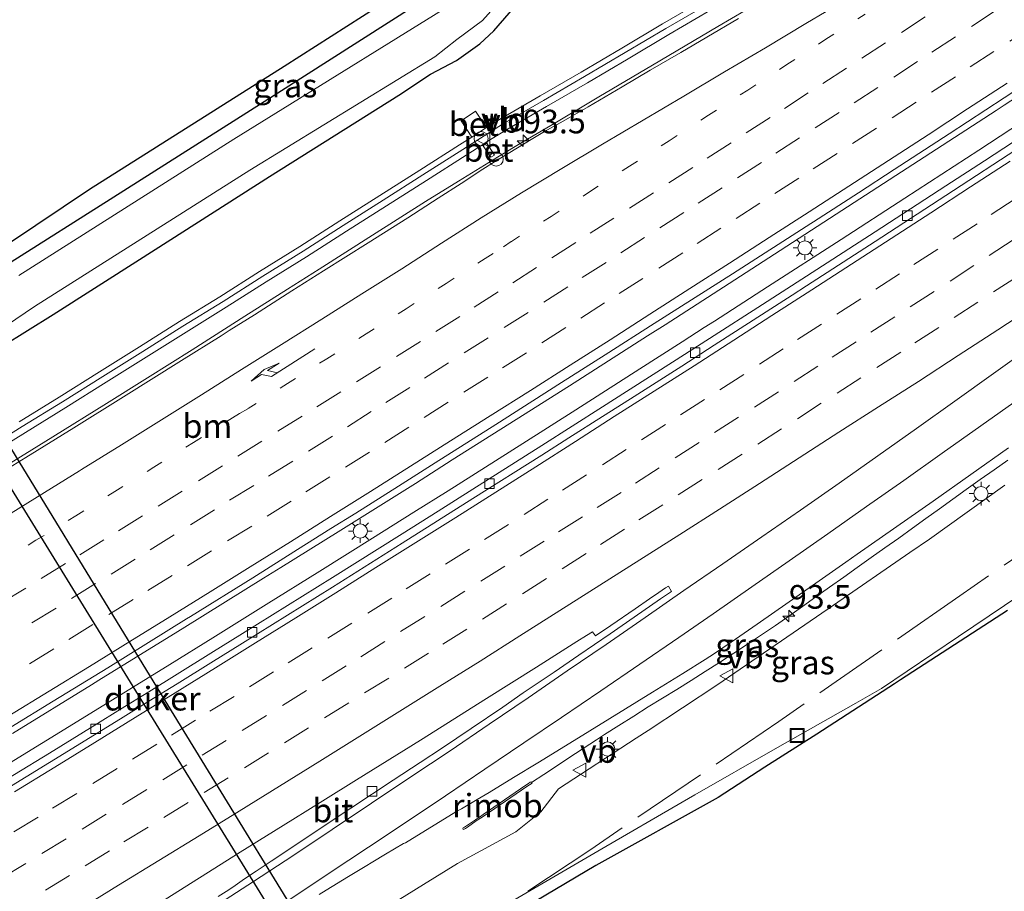
# Model space of a CAD drawing. Units: metres. Extents: x 202021 to 210008, y 468749 to 475003.
# Drawn here: x 203713 to 203817, y 469398 to 469490 of the extents above; entities that cross this region are included whole.
import ezdxf
from ezdxf.enums import TextEntityAlignment as Align

# ---------------------------------------------------------------- set-up
doc = ezdxf.new("R2010")
doc.units = ezdxf.units.M
for name, pattern in [('IE-TERREINAFSCHEIDING', [10, 8, -2]), ('VW-1-3_STREEP', [4, 1, -3]), ('VW-3-9_STREEP', [12, 3, -9])]:
    doc.linetypes.add(name, pattern=pattern)
doc.layers.get('0').update_dxf_attribs({"lineweight": 25})
for name, color, linetype, lineweight in [('B-ME-AM-KILOMETR-S-B1', 7, 'Continuous', 18), ('B-ME-BV-GELEIDECONSTRAUCTIE_GELEIDERAIL_OVERSTAPCONSTRUCTIE-S-B1', 213, 'BV-ANTIVERBLINDINGSSCHERM', 18), ('B-ME-BV-GELEIDECONSTRUCTIE-GELEIDERAIL-L-B1', 213, 'BV-GELEIDERAIL', 18), ('B-ME-BV-GELEIDECONSTRUCTIE-RIMOB-GV-B6', 213, 'BV-A1', 18), ('B-ME-GW-INSTEEKWATERGANG-L-B1', 10, 'Continuous', 25), ('B-ME-GW-KRUINLIJN-L-B1', 93, 'Continuous', 18), ('B-ME-GW-TEENLIJN-L-B1', 93, 'Continuous', 18), ('B-ME-IE-GRASLAND-GV-B6', 93, 'Continuous', 18), ('B-ME-IE-INRICHTINGSELEMENT-S-B1', 253, 'Continuous', 18), ('B-ME-IE-MEUBILAIR_WEGMEUBILAIR-LICHTMAST-S-B1', 8, 'Continuous', 18), ('B-ME-IE-TERREINAFSCHEIDING-RASTERHEKWERK-L-B1', 8, 'IE-TERREINAFSCHEIDING', 18), ('B-ME-KG-KADASTRAAL-OPNAMEDTMGRENS-L-B1', 10, 'Continuous', 25), ('B-ME-KW-DUIKER-GV-B6', 10, 'Continuous', 25), ('B-ME-KW-GELUIDSWERING-GV-B6', 8, 'Continuous', 18), ('B-ME-KW-KUNSTWERK-GELUIDSWERING_VLUCHTDEUR-S-B1', 8, 'Continuous', 18), ('B-ME-KW-SCHERM-L-B1', 8, 'Continuous', 18), ('B-ME-OG-WATER-GV-B6', 153, 'Continuous', 18), ('B-ME-VH-VERH_SOORT-BETON-OVERIG-GV-B6', 8, 'IE-TERREINAFSCHEIDING-NATUURLIJK-HOUTWAL', 18), ('B-ME-VH-VERH_SOORT-BITUMEN-GV-B6', 8, 'IE-TERREINAFSCHEIDING-NATUURLIJK-HOUTWAL', 18), ('B-ME-VV-KOLK-S-B1', 8, 'Continuous', 18), ('B-ME-VW-MARKERING-13STREEP-045-L-B1', 255, 'VW-1-3_STREEP', 18), ('B-ME-VW-MARKERING-39STREEP-015-L-B1', 255, 'VW-3-9_STREEP', 18), ('B-ME-VW-MARKERING-PIJLRE750-S-B1', 7, 'Continuous', 18), ('B-ME-VW-MARKERING-STREEP-015-L-B1', 7, 'Continuous', 18), ('B-ME-VW-MEUBILAIR_WEGMEUBILAIR-VERKEERSBORD-S-B1', 8, 'Continuous', 18)]:
    doc.layers.add(name, color=color, linetype=linetype, lineweight=lineweight)
doc.styles.add('NLCS-ISO', font='NLCS-ISO.TTF')
doc.linetypes.add('BV-A1', pattern='A,0.5,[19,NLCS.SHX,S=1,R=0,X=0.5,Y=0],-1,[19,NLCS.SHX,S=1,R=0,X=0.5,Y=0],-1,0.5', length=3)
doc.linetypes.add('BV-ANTIVERBLINDINGSSCHERM', pattern='A,2,-1,[22,NLCS.SHX,S=1,R=0,X=0,Y=0],-1', length=4)
doc.linetypes.add('BV-GELEIDERAIL', pattern='A,10,-3,[108,NLCS.SHX,S=1,R=0,X=0,Y=0],-3', length=16)
doc.linetypes.add('IE-TERREINAFSCHEIDING-NATUURLIJK-HOUTWAL', pattern='A,7,-1.5,[67,NLCS.SHX,S=0.75,R=45,X=0,Y=0],-1.5,7,-1.5,[70,NLCS.SHX,S=0.75,R=0,X=0,Y=0],-1.5', length=20)

# ---------------------------------------------------------------- blocks, each defined once
blk = doc.blocks.new('dtb')
blk.add_circle((0, 0), 0.75)
blk = doc.blocks.new('put')
for p, q in [((0.75, 0.75), (-0.75, 0.75)), ((-0.75, 0.75), (-0.75, -0.75)), ((0.75, -0.75), (0.75, 0.75)), ((-0.75, -0.75), (0.75, -0.75))]:
    blk.add_line(p, q)
blk.add_lwpolyline([(-0.625, 0.625), (0.625, 0.625), (0.625, -0.625), (-0.625, -0.625)], close=True)
blk = doc.blocks.new('verkeersbord')
for p, q in [((0, 0.75), (-0.75, -0.625)), ((0.75, -0.625), (0, 0.75)), ((-0.75, -0.625), (0.75, -0.625))]:
    blk.add_line(p, q)
blk = doc.blocks.new('hecto')
for p, q in [((0, 0.625), (-0.625, 0)), ((0, -0.625), (0, 0.625)), ((-0.625, 0), (0.625, 0)), ((0.625, 0), (0, -0.625))]:
    blk.add_line(p, q)
blk = doc.blocks.new('kolk')
blk.add_lwpolyline([(-0.5, -0.5), (0.5, -0.5), (0.5, 0.5), (-0.5, 0.5)], close=True)
blk = doc.blocks.new('lantaarnpaal')
for p, q in [((0, 0.75), (0, 1.25)), ((-0.75, 0), (-1.25, 0)), ((-0.88, 0.88), (-0.53, 0.53)), ((0.53, 0.53), (0.88, 0.88)), ((0.75, 0), (1.25, 0)), ((-0.53, -0.53), (-0.88, -0.88)), ((0, -0.75), (0, -1.25)), ((0.53, -0.53), (0.88, -0.88))]:
    blk.add_line(p, q)
blk.add_circle((0, 0), 0.75)
blk = doc.blocks.new('pijlr')
for p, q in [((0, 0, 0.1), (5.45, 0, 0.1)), ((5.45, -0.75, 0.1), (4.7, 0, 0.1)), ((6.2, -0.75, 0.1), (5.45, 0, 0.1)), ((4, -0.75, 0.1), (5.45, -0.75, 0.1)), ((5.7, -1.05, 0.1), (4, -0.75, 0.1)), ((7.5, -0.75, 0.1), (5.7, -1.05, 0.1)), ((7.5, -0.75, 0.1), (6.2, -0.75, 0.1))]:
    blk.add_line(p, q)

msp = doc.modelspace()

# ---------------------------------------------------------------- linework, layer by layer
at = {"layer": 'B-ME-BV-GELEIDECONSTRUCTIE-GELEIDERAIL-L-B1'}
for points in [[(203710.99, 469442.25, 7.87), (203716.67, 469445.74, 7.86), (203722.33, 469449.25, 7.88), (203726.68, 469451.98, 7.88), (203731.38, 469454.94, 7.89), (203736.97, 469458.47, 7.9), (203741.48, 469461.35, 7.88), (203744.8, 469463.46, 7.87), (203750.45, 469467.05, 7.85), (203756.06, 469470.6, 7.86), (203759.53, 469472.76, 7.87), (203763.66, 469475.28, 7.87), (203766.42, 469476.93, 7.89), (203769.73, 469478.9, 7.9), (203774.38, 469481.66, 7.89), (203780.06, 469485.02, 7.9), (203786.97, 469489.1, 7.92), (203792.73, 469492.51, 7.93), (203800.77, 469497.29, 7.97), (203807.68, 469501.38, 7.98), (203812, 469503.97, 8), (203815.61, 469506.17, 8.02), (203822.41, 469510.36, 8.05)], [(203712.4, 469414.37, 8.28), (203720.74, 469419.51, 8.29), (203721.52, 469419.99, 8.29), (203729.86, 469425.14, 8.33), (203730.62, 469425.61, 8.33), (203738.94, 469430.79, 8.35), (203740.77, 469431.93, 8.35), (203746.83, 469435.67, 8.35), (203754.99, 469440.81, 8.37), (203758.89, 469443.29, 8.36), (203765.64, 469447.55, 8.36), (203771.28, 469451.12, 8.37), (203779.54, 469456.4, 8.36), (203781.39, 469457.58, 8.36), (203788.16, 469461.93, 8.4), (203793.57, 469465.43, 8.42), (203798.17, 469468.41, 8.43), (203806.39, 469473.73, 8.42), (203808.18, 469474.89, 8.42), (203816.4, 469480.22, 8.44), (203817.26, 469480.78, 8.44), (203823.91, 469485.13, 8.44)], [(203822.35, 469481.15, 8.36), (203814.55, 469476.04, 8.33), (203806.75, 469470.95, 8.32), (203800.02, 469466.59, 8.33), (203792.22, 469461.58, 8.31), (203786.61, 469457.96, 8.29), (203785.52, 469457.28, 8.29), (203783.19, 469455.78, 8.28), (203778.72, 469452.91, 8.29), (203771.97, 469448.59, 8.27), (203766.35, 469445.03, 8.25), (203758.44, 469440.03, 8.25), (203754.82, 469437.76, 8.26), (203750.45, 469435, 8.26), (203744.88, 469431.53, 8.26), (203739.22, 469427.99, 8.25), (203733.57, 469424.48, 8.24), (203729.04, 469421.66, 8.25), (203721.12, 469416.79, 8.26), (203715.47, 469413.32, 8.23), (203709.75, 469409.82, 8.22)], [(203767.28, 469409.2, 8.99), (203768.57, 469410.05, 8.92), (203771.93, 469412.26, 8.92), (203774.13, 469413.71, 8.92), (203774.99, 469414.27, 8.92), (203776.51, 469415.23, 8.93), (203778.07, 469416.2, 8.93), (203779.61, 469417.17, 8.93), (203781.1, 469418.09, 8.93), (203782.62, 469419.03, 8.92), (203784.15, 469419.98, 8.92), (203785.63, 469420.91, 8.92), (203787.15, 469421.88, 8.92), (203788.67, 469422.86, 8.91), (203790.12, 469423.82, 8.91), (203791.6, 469424.81, 8.91), (203793.05, 469425.79, 8.92), (203794.48, 469426.78, 8.92), (203795.91, 469427.78, 8.91), (203797.34, 469428.8, 8.91), (203798.79, 469429.83, 8.91), (203800.28, 469430.89, 8.91), (203801.7, 469431.91, 8.9), (203803.19, 469432.96, 8.9), (203804.64, 469433.99, 8.9), (203806.1, 469435.03, 8.9), (203807.54, 469436.06, 8.91), (203808.97, 469437.09, 8.91), (203810.39, 469438.11, 8.92), (203811.81, 469439.13, 8.92), (203813.24, 469440.16, 8.93), (203814.7, 469441.2, 8.94), (203816.17, 469442.24, 8.94), (203817.62, 469443.27, 8.95)]]:
    msp.add_polyline3d(points, dxfattribs=at)
at = {"layer": 'B-ME-BV-GELEIDECONSTRUCTIE-RIMOB-GV-B6'}
msp.add_polyline3d([(203766.68, 469408.91, 8.88), (203766.94, 469409.09, 8.89), (203767.11, 469409.24, 8.97), (203767.24, 469409.25, 8.99), (203767.28, 469409.2, 8.99), (203767.32, 469409.14, 8.98), (203767.23, 469409.06, 8.97), (203767.04, 469408.95, 8.88), (203766.79, 469408.76, 8.88), (203762.25, 469405.68, 8.63), (203761.86, 469405.41, 8.6), (203761.69, 469405.3, 8.57), (203761.59, 469405.23, 8.67), (203761.42, 469405.13, 8.69), (203760.5, 469404.48, 8.82), (203760.28, 469404.33, 8.86), (203760.22, 469404.29, 8.86), (203760.16, 469404.25, 8.86), (203760.04, 469404.22, 8.82), (203759.99, 469404.29, 8.82), (203760.05, 469404.38, 8.86), (203760.11, 469404.42, 8.87), (203760.17, 469404.48, 8.86), (203760.41, 469404.62, 8.82), (203761.34, 469405.24, 8.7), (203761.5, 469405.35, 8.67), (203761.6, 469405.42, 8.58), (203761.76, 469405.53, 8.6), (203762.15, 469405.8, 8.64), (203766.68, 469408.91, 8.88)], dxfattribs=at)
at = {"layer": 'B-ME-GW-INSTEEKWATERGANG-L-B1'}
for points in [[(203587.03, 469391.02, 5.34), (203606.76, 469399.4, 5.29), (203616.05, 469403.58, 5.18), (203617.22, 469404.29, 5.16), (203618.7, 469405.14, 5.28), (203624.49, 469408.38, 5.32), (203639.23, 469416.25, 5.24), (203657.09, 469426.44, 5.33), (203674, 469436.16, 5.34), (203691.07, 469446.09, 5.49), (203697.63, 469450.38, 5.58), (203699.68, 469452.09, 5.55), (203701.85, 469454.15, 5.51), (203706.49, 469459.62, 5.58), (203708.9, 469461.82, 5.63), (203712.26, 469464.22, 5.65), (203722.71, 469470.86, 5.67), (203740.44, 469482.09, 5.81), (203757.74, 469493.15, 5.96), (203759.93, 469495.54, 5.96), (203765.12, 469502.23, 5.85), (203769.03, 469508.86, 5.65), (203770.23, 469511.7, 5.62), (203771.15, 469515.02, 5.62)], [(203708.05, 469451.8, 5.72), (203710.06, 469454.01, 5.65), (203711.25, 469455.26, 5.67), (203716.69, 469458.66, 5.76), (203725.83, 469464.49, 5.83), (203739.57, 469473.23, 5.85), (203753.23, 469481.86, 5.75), (203756.6, 469484.06, 5.76), (203759.34, 469485.5, 5.75), (203761.79, 469487.26, 5.69), (203763.3, 469488.63, 5.69), (203766.97, 469492.95, 5.66), (203770.64, 469498.77, 5.32), (203773.05, 469503.27, 5.18), (203774.88, 469506.92, 5.25), (203775.45, 469508.47, 5.44), (203775.94, 469509.72, 5.48), (203775.96, 469510.89, 5.44), (203775.63, 469511.94, 5.46), (203774.99, 469513.82, 5.5)]]:
    msp.add_polyline3d(points, dxfattribs=at)
at = {"layer": 'B-ME-GW-KRUINLIJN-L-B1'}
msp.add_polyline3d([(203752.31, 469396.23, 8.06), (203755.86, 469398.42, 8.03), (203759.45, 469400.61, 8.04), (203765.61, 469403.96, 7.95), (203768.25, 469406.08, 8.05), (203770.13, 469408.53, 8.22), (203778.35, 469413.87, 8.24), (203779.61, 469414.69, 8.24), (203786.85, 469419.47, 8.25), (203794.93, 469425.01, 8.2), (203799.2, 469427.94, 8.17), (203807.28, 469433.49, 8.18), (203809.35, 469434.91, 8.19), (203817.3, 469440.63, 8.25)], dxfattribs=at)
at = {"layer": 'B-ME-GW-TEENLIJN-L-B1'}
msp.add_polyline3d([(203820.52, 469430.1, 5.87), (203812.4, 469424.61, 5.9), (203804.28, 469419.12, 5.94), (203801.56, 469417.58, 5.93), (203793.04, 469412.73, 5.89), (203784.53, 469407.89, 5.86), (203783.19, 469407.11, 5.87), (203774.72, 469402.17, 5.92), (203766.26, 469397.24, 5.97)], dxfattribs=at)
at = {"layer": 'B-ME-IE-GRASLAND-GV-B6'}
for points in [[(203711.25, 469455.26, 5.67), (203716.69, 469458.66, 5.76), (203725.83, 469464.49, 5.83), (203739.57, 469473.23, 5.85), (203753.23, 469481.86, 5.75), (203756.6, 469484.06, 5.76), (203759.34, 469485.5, 5.75), (203761.79, 469487.26, 5.69), (203763.3, 469488.63, 5.69), (203766.97, 469492.95, 5.66), (203770.64, 469498.77, 5.32), (203773.05, 469503.27, 5.18), (203774.88, 469506.92, 5.25), (203775.45, 469508.47, 5.44), (203775.94, 469509.72, 5.48), (203775.96, 469510.89, 5.44), (203775.63, 469511.94, 5.46), (203774.99, 469513.82, 5.5), (203777.18, 469513.83, 5.81), (203797.73, 469512.48, 5.8), (203799.33, 469513.24, 5.85), (203820.23, 469525.5, 5.88)], [(203706.36, 469462.43, 5.67), (203720.52, 469471.89, 5.72), (203741.11, 469484.91, 5.94), (203756.04, 469494.46, 5.99), (203763.53, 469503.21, 5.94), (203766.37, 469508.11, 5.83), (203768.19, 469511.99, 5.79), (203768.97, 469515.27, 5.75), (203771.15, 469515.02, 5.62), (203770.23, 469511.7, 5.62), (203769.03, 469508.86, 5.65), (203765.12, 469502.23, 5.85), (203759.93, 469495.54, 5.96), (203757.74, 469493.15, 5.96), (203740.44, 469482.09, 5.81), (203722.71, 469470.86, 5.67), (203712.26, 469464.22, 5.65)], [(203712.26, 469464.22, 5.65), (203722.71, 469470.86, 5.67), (203740.44, 469482.09, 5.81), (203757.74, 469493.15, 5.96), (203759.93, 469495.54, 5.96), (203765.12, 469502.23, 5.85), (203769.03, 469508.86, 5.65), (203770.23, 469511.7, 5.62), (203771.15, 469515.02, 5.62), (203772.33, 469514.52, 4.66), (203772.1, 469512.54, 4.66), (203771.47, 469510.1, 4.66), (203770.87, 469508.51, 4.66), (203763.07, 469496.01, 4.66), (203760.08, 469492.6, 4.66), (203758.67, 469491.36, 4.66), (203740.25, 469479.94, 4.66), (203735.81, 469477.2, 4.66), (203713.05, 469462.77, 4.66)], [(203762.08, 469476.59, 7.05), (203762.98, 469475.28, 7.05), (203763.36, 469475.5, 7.05), (203762.49, 469476.86, 7.06), (203764.54, 469478.15, 7.06), (203768.84, 469480.65, 7.07), (203773.18, 469483.16, 7.07), (203777.49, 469485.7, 7.08), (203781.79, 469488.25, 7.09), (203786.11, 469490.78, 7.1), (203790.38, 469493.3, 7.11), (203794.72, 469495.85, 7.13), (203798.98, 469498.41, 7.14), (203803.3, 469500.99, 7.16), (203807.6, 469503.57, 7.17), (203811.88, 469506.14, 7.18), (203816.16, 469508.68, 7.2), (203820.44, 469511.26, 7.22)], [(203766.97, 469492.95, 5.66), (203763.3, 469488.63, 5.69), (203761.79, 469487.26, 5.69), (203759.34, 469485.5, 5.75), (203756.6, 469484.06, 5.76), (203753.23, 469481.86, 5.75), (203739.57, 469473.23, 5.85), (203725.83, 469464.49, 5.83), (203716.69, 469458.66, 5.76), (203711.25, 469455.26, 5.67)], [(203709.86, 469456.21, 4.66), (203714.72, 469459.49, 4.66), (203737.5, 469473.91, 4.66), (203757.05, 469485.91, 4.66), (203759.37, 469487.72, 4.66), (203762.08, 469489.73, 4.66), (203763.9, 469491.76, 4.66)], [(203785.45, 469491.9, 7.1), (203781.13, 469489.37, 7.09), (203776.83, 469486.82, 7.08), (203772.53, 469484.28, 7.07), (203768.18, 469481.77, 7.07), (203763.87, 469479.26, 7.06), (203762.51, 469478.42, 7.06), (203761.35, 469480.15, 7.06), (203759.84, 469479.14, 7.05), (203760.96, 469477.42, 7.05), (203759.66, 469476.59, 7.06), (203755.45, 469473.91, 7.05), (203751.23, 469471.23, 7.05), (203746.99, 469468.55, 7.05), (203742.77, 469465.86, 7.05), (203738.52, 469463.2, 7.05), (203734.3, 469460.53, 7.05), (203730.05, 469457.91, 7.04), (203725.83, 469455.25, 7.04), (203721.6, 469452.6, 7.03), (203717.33, 469449.93, 7.02), (203713.09, 469447.3, 7.01)], [(203789.14, 469489.95, 7.14), (203785.8, 469487.99, 7.13), (203783.06, 469486.37, 7.12), (203779.82, 469484.47, 7.09), (203776.86, 469482.73, 7.09), (203773.24, 469480.6, 7.09), (203770.6, 469479.1, 7.08), (203768.63, 469477.99, 7.08), (203767.22, 469477.15, 7.07), (203763.36, 469474.79, 7.07), (203762.13, 469474.02, 7.06), (203759.83, 469472.52, 7.07), (203757.38, 469470.94, 7.07), (203754.19, 469468.88, 7.06), (203750.01, 469466.23, 7.06), (203745.28, 469463.26, 7.06), (203741.94, 469461.15, 7.07), (203737.98, 469458.64, 7.1), (203735.3, 469456.95, 7.1), (203734.45, 469456.41, 7.09), (203730.26, 469453.79, 7.09), (203724.12, 469449.96, 7.07), (203718.86, 469446.68, 7.06), (203713.79, 469443.54, 7.05), (203706.45, 469439.02, 7.02)], [(203712.23, 469415.04, 7.58), (203716.69, 469417.78, 7.57), (203722.46, 469421.32, 7.58), (203730.79, 469426.48, 7.61), (203731.2, 469426.74, 7.61), (203737.79, 469430.84, 7.62), (203742.54, 469433.81, 7.62), (203746.06, 469436.02, 7.62), (203748.68, 469437.66, 7.63), (203753.2, 469440.52, 7.64), (203757.09, 469442.98, 7.63), (203763.48, 469447.03, 7.65), (203767.42, 469449.54, 7.64), (203770.45, 469451.46, 7.65), (203775.07, 469454.41, 7.65), (203780.25, 469457.69, 7.65), (203788.51, 469462.97, 7.67), (203796.79, 469468.27, 7.68), (203797.07, 469468.44, 7.68), (203801.85, 469471.52, 7.69), (203805.62, 469473.97, 7.69), (203811.44, 469477.75, 7.7), (203819.19, 469482.82, 7.71)], [(203820.17, 469478.19, 7.7), (203815.16, 469474.92, 7.69), (203811.08, 469472.26, 7.68), (203803.6, 469467.4, 7.68), (203796.36, 469462.72, 7.65), (203791.18, 469459.39, 7.64), (203786.57, 469456.43, 7.64), (203782.57, 469453.87, 7.64), (203777.31, 469450.51, 7.63), (203774.78, 469448.9, 7.62), (203768.35, 469444.8, 7.62), (203761.08, 469440.2, 7.61), (203757.38, 469437.86, 7.61), (203753.6, 469435.47, 7.61), (203746.22, 469430.85, 7.61), (203741.48, 469427.91, 7.61), (203736.72, 469424.94, 7.61), (203733.37, 469422.86, 7.61), (203729.8, 469420.64, 7.6), (203726.79, 469418.78, 7.6), (203723.81, 469416.93, 7.59), (203721.1, 469415.26, 7.59), (203716.29, 469412.3, 7.59), (203708.88, 469407.78, 7.57)], [(203709.53, 469443.57, 7), (203713.77, 469446.2, 7.01), (203718.02, 469448.82, 7.02), (203722.29, 469451.5, 7.03), (203726.52, 469454.15, 7.04), (203730.74, 469456.8, 7.04), (203734.99, 469459.43, 7.05), (203739.21, 469462.1, 7.05), (203743.46, 469464.76, 7.05), (203747.69, 469467.46, 7.05), (203751.92, 469470.13, 7.05), (203756.15, 469472.81, 7.05), (203760.36, 469475.5, 7.06), (203762.08, 469476.59, 7.05)], [(203744.82, 469397.35, 8.18), (203745.56, 469397.79, 8.19), (203747.93, 469399.24, 8.22), (203749.68, 469400.31, 8.23), (203750.5, 469400.8, 8.24), (203751.84, 469401.61, 8.25), (203753.74, 469402.75, 8.25), (203753.94, 469402.8, 8.25), (203759.28, 469406.07, 8.27), (203759.87, 469406.41, 8.27), (203761.51, 469407.39, 8.28), (203762.79, 469408.13, 8.28), (203765.38, 469409.72, 8.28), (203767.92, 469411.28, 8.28), (203771.33, 469413.36, 8.28), (203775.56, 469415.96, 8.29), (203780.06, 469418.74, 8.32), (203783.28, 469420.72, 8.31), (203785.64, 469422.18, 8.32), (203786.63, 469422.83, 8.32), (203788.36, 469424.02, 8.32), (203791.12, 469425.93, 8.32), (203794.5, 469428.28, 8.31), (203798.05, 469430.75, 8.3), (203800.5, 469432.47, 8.3), (203801.7, 469433.31, 8.3), (203809.72, 469438.94, 8.31), (203817.71, 469444.58, 8.33)], [(203723.06, 469367.42, 6.22), (203718.54, 469366.93, 7.55), (203719.94, 469369.71, 7.51), (203721.73, 469372.54, 7.58), (203724.62, 469375.07, 7.58), (203725.84, 469375.91, 7.52), (203730.03, 469378.82, 6.84), (203737.42, 469384.07, 6.9), (203743.12, 469388.35, 7.36), (203746.74, 469392.64, 7.82), (203752.31, 469396.23, 8.06), (203755.86, 469398.42, 8.03), (203759.45, 469400.61, 8.04), (203765.61, 469403.96, 7.95), (203768.25, 469406.08, 8.05), (203770.13, 469408.53, 8.22), (203778.35, 469413.87, 8.24), (203779.61, 469414.69, 8.24), (203786.85, 469419.47, 8.25), (203794.93, 469425.01, 8.2), (203799.2, 469427.94, 8.17), (203807.28, 469433.49, 8.18), (203809.35, 469434.91, 8.19), (203817.3, 469440.63, 8.25)], [(203817.3, 469440.63, 8.25), (203809.35, 469434.91, 8.19), (203807.28, 469433.49, 8.18), (203799.2, 469427.94, 8.17), (203794.93, 469425.01, 8.2), (203786.85, 469419.47, 8.25), (203779.61, 469414.69, 8.24), (203778.35, 469413.87, 8.24), (203770.13, 469408.53, 8.22), (203768.25, 469406.08, 8.05), (203765.61, 469403.96, 7.95), (203759.45, 469400.61, 8.04), (203755.86, 469398.42, 8.03), (203752.31, 469396.23, 8.06)], [(203820.52, 469430.1, 5.87), (203812.4, 469424.61, 5.9), (203804.28, 469419.12, 5.94), (203801.56, 469417.58, 5.93), (203793.04, 469412.73, 5.89), (203784.53, 469407.89, 5.86), (203783.19, 469407.11, 5.87), (203774.72, 469402.17, 5.92), (203766.26, 469397.24, 5.97), (203761.42, 469394.41, 5.98), (203752.95, 469389.48, 6), (203743.45, 469384.2, 6.09), (203737.03, 469380.81, 6.53), (203733.95, 469378.92, 6.17), (203730.72, 469377.07, 6.14), (203728.16, 469373.88, 6.14), (203723.25, 469367.76, 6.22), (203723.06, 469367.42, 6.22)], [(203766.26, 469397.24, 5.97), (203774.72, 469402.17, 5.92), (203783.19, 469407.11, 5.87), (203784.53, 469407.89, 5.86), (203793.04, 469412.73, 5.89), (203801.56, 469417.58, 5.93), (203804.28, 469419.12, 5.94), (203812.4, 469424.61, 5.9), (203820.52, 469430.1, 5.87)], [(203817.6, 469427.36, 5.87), (203814.51, 469425.36, 5.87), (203806.27, 469420.04, 5.88), (203805.64, 469419.63, 5.88), (203797.42, 469414.3, 5.92), (203791.94, 469410.81, 5.85), (203787.02, 469407.59, 5.86), (203774.06, 469400.42, 5.63), (203752.76, 469387.75, 5.63)]]:
    msp.add_polyline3d(points, dxfattribs=at)
at = {"layer": 'B-ME-IE-TERREINAFSCHEIDING-RASTERHEKWERK-L-B1'}
msp.add_polyline3d([(203871.45, 469472.08, 6.15), (203869.63, 469470.57, 6.13), (203851.56, 469455.83, 5.88), (203832.06, 469442.39, 5.76), (203812.54, 469428.91, 5.78), (203793.4, 469415.64, 5.74), (203773.53, 469402.11, 5.75), (203753.02, 469388.5, 5.9), (203749.36, 469386.05, 5.91), (203748.4, 469385.55, 5.7)], dxfattribs=at)
at = {"layer": 'B-ME-KG-KADASTRAAL-OPNAMEDTMGRENS-L-B1'}
for points in [[(203631.61, 469414.57, 5.4), (203653.54, 469426.53, 5.2), (203680.06, 469441.81, 5.46), (203692.32, 469449.22, 5.57), (203699.28, 469454.03, 5.6), (203706.36, 469462.43, 5.67), (203720.52, 469471.89, 5.72), (203741.11, 469484.91, 5.94), (203756.04, 469494.46, 5.99), (203763.53, 469503.21, 5.94), (203766.37, 469508.11, 5.83), (203768.19, 469511.99, 5.79), (203768.97, 469515.27, 5.75), (203771.15, 469515.02, 5.62), (203772.33, 469514.52, 4.66), (203773.72, 469513.93, 4.66), (203774.99, 469513.82, 5.5), (203777.18, 469513.83, 5.81), (203797.73, 469512.48, 5.8), (203799.33, 469513.24, 5.85), (203820.23, 469525.5, 5.88)], [(203817.6, 469427.36, 5.87), (203814.51, 469425.36, 5.87), (203806.27, 469420.04, 5.88), (203805.64, 469419.63, 5.88), (203797.42, 469414.3, 5.92), (203791.94, 469410.81, 5.85), (203787.02, 469407.59, 5.86), (203774.06, 469400.42, 5.63), (203752.76, 469387.75, 5.63), (203751.86, 469386.18, 5.63), (203754.45, 469380.26, 5.63), (203755.07, 469369.54, 5.63), (203755.11, 469367.04, 5.63), (203753.6, 469351.65, 5.63), (203750.55, 469347.89, 5.63), (203721.85, 469320.54, 5.63), (203696.29, 469296.63, 5.63), (203670.74, 469272.72, 5.63), (203651.61, 469255.4, 5.63), (203638.26, 469241.35, 5.63), (203624.48, 469227.17, 5.63), (203621.12, 469223.96, 5.63), (203614.57, 469218.41, 5.63), (203610, 469214.59, 5.63)]]:
    msp.add_polyline3d(points, dxfattribs=at)
at = {"layer": 'B-ME-KW-DUIKER-GV-B6'}
msp.add_polyline3d([(203748.36, 469385.44, 4.78), (203746.68, 469384.41, 4.78), (203726.28, 469417.5, 4.72), (203705.87, 469450.59, 4.65), (203707.89, 469451.53, 4.65), (203728.12, 469418.49, 4.72), (203748.36, 469385.44, 4.78)], dxfattribs=at)
at = {"layer": 'B-ME-KW-GELUIDSWERING-GV-B6'}
for points in [[(203820.44, 469511.26, 7.22), (203816.16, 469508.68, 7.2), (203811.88, 469506.14, 7.18), (203807.6, 469503.57, 7.17), (203803.3, 469500.99, 7.16), (203798.98, 469498.41, 7.14), (203794.72, 469495.85, 7.13), (203790.38, 469493.3, 7.11), (203786.11, 469490.78, 7.1), (203781.79, 469488.25, 7.09), (203777.49, 469485.7, 7.08), (203773.18, 469483.16, 7.07), (203768.84, 469480.65, 7.07), (203764.54, 469478.15, 7.06), (203762.49, 469476.86, 7.06), (203762.08, 469476.59, 7.05)], [(203713.09, 469447.3, 7.01), (203717.33, 469449.93, 7.02), (203721.6, 469452.6, 7.03), (203725.83, 469455.25, 7.04), (203730.05, 469457.91, 7.04), (203734.3, 469460.53, 7.05), (203738.52, 469463.2, 7.05), (203742.77, 469465.86, 7.05), (203746.99, 469468.55, 7.05), (203751.23, 469471.23, 7.05), (203755.45, 469473.91, 7.05), (203759.66, 469476.59, 7.06), (203760.96, 469477.42, 7.05), (203762.51, 469478.42, 7.06), (203763.87, 469479.26, 7.06), (203768.18, 469481.77, 7.07), (203772.53, 469484.28, 7.07), (203776.83, 469486.82, 7.08), (203781.13, 469489.37, 7.09), (203785.45, 469491.9, 7.1)], [(203762.08, 469476.59, 7.05), (203760.36, 469475.5, 7.06), (203756.15, 469472.81, 7.05), (203751.92, 469470.13, 7.05), (203747.69, 469467.46, 7.05), (203743.46, 469464.76, 7.05), (203739.21, 469462.1, 7.05), (203734.99, 469459.43, 7.05), (203730.74, 469456.8, 7.04), (203726.52, 469454.15, 7.04), (203722.29, 469451.5, 7.03), (203718.02, 469448.82, 7.02), (203713.77, 469446.2, 7.01), (203709.53, 469443.57, 7)]]:
    msp.add_polyline3d(points, dxfattribs=at)
at = {"layer": 'B-ME-KW-SCHERM-L-B1'}
msp.add_polyline3d([(203709.19, 469444.19, 9.16), (203713.43, 469446.82, 9.17), (203717.68, 469449.44, 9.18), (203721.95, 469452.11, 9.19), (203726.17, 469454.76, 9.2), (203730.39, 469457.42, 9.2), (203734.65, 469460.05, 9.2), (203738.87, 469462.71, 9.2), (203743.11, 469465.37, 9.21), (203747.34, 469468.07, 9.21), (203751.57, 469470.74, 9.21), (203755.79, 469473.42, 9.21), (203760.01, 469476.1, 9.22), (203761.5, 469477.06, 9.21), (203762.65, 469477.8, 9.22), (203764.21, 469478.77, 9.21), (203768.53, 469481.29, 9.23), (203772.87, 469483.8, 9.23), (203777.18, 469486.34, 9.23), (203781.48, 469488.88, 9.25), (203785.8, 469491.41, 9.26)], dxfattribs=at)
at = {"layer": 'B-ME-OG-WATER-GV-B6'}
for points in [[(203763.9, 469491.76, 4.66), (203762.08, 469489.73, 4.66), (203759.37, 469487.72, 4.66), (203757.05, 469485.91, 4.66), (203737.5, 469473.91, 4.66), (203714.72, 469459.49, 4.66), (203709.86, 469456.21, 4.66)], [(203713.05, 469462.77, 4.66), (203735.81, 469477.2, 4.66), (203740.25, 469479.94, 4.66), (203758.67, 469491.36, 4.66)]]:
    msp.add_polyline3d(points, dxfattribs=at)
at = {"layer": 'B-ME-VH-VERH_SOORT-BETON-OVERIG-GV-B6'}
for points in [[(203762.51, 469478.42, 7.06), (203760.96, 469477.42, 7.05), (203759.84, 469479.14, 7.05), (203761.35, 469480.15, 7.06), (203762.51, 469478.42, 7.06)], [(203762.08, 469476.59, 7.05), (203762.49, 469476.86, 7.06), (203763.36, 469475.5, 7.05), (203762.98, 469475.28, 7.05), (203762.08, 469476.59, 7.05)]]:
    msp.add_polyline3d(points, dxfattribs=at)
at = {"layer": 'B-ME-VH-VERH_SOORT-BITUMEN-GV-B6'}
for points in [[(203706.45, 469439.02, 7.02), (203713.79, 469443.54, 7.05), (203718.86, 469446.68, 7.06), (203724.12, 469449.96, 7.07), (203730.26, 469453.79, 7.09), (203734.45, 469456.41, 7.09), (203735.3, 469456.95, 7.1), (203737.98, 469458.64, 7.1), (203741.94, 469461.15, 7.07), (203745.28, 469463.26, 7.06), (203750.01, 469466.23, 7.06), (203754.19, 469468.88, 7.06), (203757.38, 469470.94, 7.07), (203759.83, 469472.52, 7.07), (203762.13, 469474.02, 7.06), (203763.36, 469474.79, 7.07), (203767.22, 469477.15, 7.07), (203768.63, 469477.99, 7.08), (203770.6, 469479.1, 7.08), (203773.24, 469480.6, 7.09), (203776.86, 469482.73, 7.09), (203779.82, 469484.47, 7.09), (203783.06, 469486.37, 7.12), (203785.8, 469487.99, 7.13), (203789.14, 469489.95, 7.14)], [(203819.19, 469482.82, 7.71), (203811.44, 469477.75, 7.7), (203805.62, 469473.97, 7.69), (203801.85, 469471.52, 7.69), (203797.07, 469468.44, 7.68), (203796.79, 469468.27, 7.68), (203788.51, 469462.97, 7.67), (203780.25, 469457.69, 7.65), (203775.07, 469454.41, 7.65), (203770.45, 469451.46, 7.65), (203767.42, 469449.54, 7.64), (203763.48, 469447.03, 7.65), (203757.09, 469442.98, 7.63), (203753.2, 469440.52, 7.64), (203748.68, 469437.66, 7.63), (203746.06, 469436.02, 7.62), (203742.54, 469433.81, 7.62), (203737.79, 469430.84, 7.62), (203731.2, 469426.74, 7.61), (203730.79, 469426.48, 7.61), (203722.46, 469421.32, 7.58), (203716.69, 469417.78, 7.57), (203712.23, 469415.04, 7.58)], [(203708.88, 469407.78, 7.57), (203716.29, 469412.3, 7.59), (203721.1, 469415.26, 7.59), (203723.81, 469416.93, 7.59), (203726.79, 469418.78, 7.6), (203729.8, 469420.64, 7.6), (203733.37, 469422.86, 7.61), (203736.72, 469424.94, 7.61), (203741.48, 469427.91, 7.61), (203746.22, 469430.85, 7.61), (203753.6, 469435.47, 7.61), (203757.38, 469437.86, 7.61), (203761.08, 469440.2, 7.61), (203768.35, 469444.8, 7.62), (203774.78, 469448.9, 7.62), (203777.31, 469450.51, 7.63), (203782.57, 469453.87, 7.64), (203786.57, 469456.43, 7.64), (203791.18, 469459.39, 7.64), (203796.36, 469462.72, 7.65), (203803.6, 469467.4, 7.68), (203811.08, 469472.26, 7.68), (203815.16, 469474.92, 7.69), (203820.17, 469478.19, 7.7)], [(203708.88, 469406.77, 7.57), (203716.29, 469411.3, 7.59), (203723.81, 469415.92, 7.59), (203726.82, 469417.78, 7.6), (203729.8, 469419.62, 7.61), (203733.37, 469421.83, 7.61), (203736.72, 469423.91, 7.61), (203741.48, 469426.88, 7.61), (203746.22, 469429.84, 7.61), (203753.6, 469434.48, 7.61), (203761.08, 469439.2, 7.61), (203768.35, 469443.78, 7.62), (203771.22, 469445.61, 7.62), (203774.78, 469447.87, 7.63), (203777.74, 469449.76, 7.63), (203783.16, 469453.21, 7.64), (203786.57, 469455.4, 7.65), (203794.82, 469460.7, 7.66), (203796.36, 469461.69, 7.66), (203803.6, 469466.37, 7.68), (203811.08, 469471.23, 7.68), (203819.29, 469476.58, 7.7)], [(203819.29, 469476.58, 7.7), (203811.08, 469471.23, 7.68), (203803.6, 469466.37, 7.68), (203796.36, 469461.69, 7.66), (203794.82, 469460.7, 7.66), (203786.57, 469455.4, 7.65), (203783.16, 469453.21, 7.64), (203777.74, 469449.76, 7.63), (203774.78, 469447.87, 7.63), (203771.22, 469445.61, 7.62), (203768.35, 469443.78, 7.62), (203761.08, 469439.2, 7.61), (203753.6, 469434.48, 7.61), (203746.22, 469429.84, 7.61), (203741.48, 469426.88, 7.61), (203736.72, 469423.91, 7.61), (203733.37, 469421.83, 7.61), (203729.8, 469419.62, 7.61), (203726.82, 469417.78, 7.6), (203723.81, 469415.92, 7.59), (203716.29, 469411.3, 7.59), (203708.88, 469406.77, 7.57)], [(203817.71, 469444.58, 8.33), (203809.72, 469438.94, 8.31), (203801.7, 469433.31, 8.3), (203800.5, 469432.47, 8.3), (203798.05, 469430.75, 8.3), (203794.5, 469428.28, 8.31), (203791.12, 469425.93, 8.32), (203788.36, 469424.02, 8.32), (203786.63, 469422.83, 8.32), (203785.64, 469422.18, 8.32), (203783.28, 469420.72, 8.31), (203780.06, 469418.74, 8.32), (203775.56, 469415.96, 8.29), (203771.33, 469413.36, 8.28), (203767.92, 469411.28, 8.28), (203765.38, 469409.72, 8.28), (203762.79, 469408.13, 8.28), (203761.51, 469407.39, 8.28), (203759.87, 469406.41, 8.27), (203759.28, 469406.07, 8.27), (203753.94, 469402.8, 8.25), (203753.74, 469402.75, 8.25), (203751.84, 469401.61, 8.25), (203750.5, 469400.8, 8.24), (203749.68, 469400.31, 8.23), (203747.93, 469399.24, 8.22), (203745.56, 469397.79, 8.19), (203744.82, 469397.35, 8.18)], [(203727.88, 469396.38, 7.97), (203736.47, 469401.82, 8), (203742.02, 469405.26, 8), (203745.22, 469407.25, 8.01), (203748.77, 469409.46, 8.01), (203755.52, 469413.67, 8), (203762.52, 469418.06, 8), (203767.8, 469421.39, 8.01), (203772.05, 469424.08, 8), (203773.07, 469424.71, 8.02), (203773.72, 469425.1, 8.04), (203774.02, 469424.7, 8.11), (203775.64, 469425.8, 8.1), (203778.21, 469427.55, 8.1), (203779.74, 469428.59, 8.11), (203780.73, 469429.27, 8.11), (203781.44, 469429.75, 8.07), (203781.74, 469429.94, 8.1), (203782.06, 469429.38, 8.11), (203780.92, 469428.6, 8.12), (203778.11, 469426.66, 8.11), (203775.6, 469424.92, 8.11), (203772.27, 469422.64, 8.11), (203769.67, 469420.86, 8.11), (203766.4, 469418.65, 8.11), (203764.22, 469417.16, 8.11), (203760.9, 469414.91, 8.11), (203757.85, 469412.85, 8.1), (203755.49, 469411.3, 8.1), (203752.63, 469409.42, 8.1), (203748.17, 469406.47, 8.07), (203745.66, 469404.81, 8.07), (203743.62, 469403.46, 8.07), (203739.73, 469400.88, 8.05), (203738.14, 469399.81, 8.05), (203736.93, 469398.99, 8.04), (203735.93, 469398.3, 8.03), (203735.26, 469397.85, 8.02), (203734.14, 469397.13, 8.02)], [(203734.14, 469397.13, 8.02), (203735.26, 469397.85, 8.02), (203735.93, 469398.3, 8.03), (203736.93, 469398.99, 8.04), (203738.14, 469399.81, 8.05), (203739.73, 469400.88, 8.05), (203743.62, 469403.46, 8.07), (203745.66, 469404.81, 8.07), (203748.17, 469406.47, 8.07), (203752.63, 469409.42, 8.1), (203755.49, 469411.3, 8.1), (203757.85, 469412.85, 8.1), (203760.9, 469414.91, 8.11), (203764.22, 469417.16, 8.11), (203766.4, 469418.65, 8.11), (203769.67, 469420.86, 8.11), (203772.27, 469422.64, 8.11), (203775.6, 469424.92, 8.11), (203778.11, 469426.66, 8.11), (203780.92, 469428.6, 8.12), (203782.06, 469429.38, 8.11), (203781.74, 469429.94, 8.1), (203781.44, 469429.75, 8.07), (203780.73, 469429.27, 8.11), (203779.74, 469428.59, 8.11), (203778.21, 469427.55, 8.1), (203775.64, 469425.8, 8.1), (203774.02, 469424.7, 8.11), (203773.72, 469425.1, 8.04), (203773.07, 469424.71, 8.02), (203772.05, 469424.08, 8), (203767.8, 469421.39, 8.01), (203762.52, 469418.06, 8), (203755.52, 469413.67, 8), (203748.77, 469409.46, 8.01), (203745.22, 469407.25, 8.01), (203742.02, 469405.26, 8), (203736.47, 469401.82, 8), (203727.88, 469396.38, 7.97)]]:
    msp.add_polyline3d(points, dxfattribs=at)
at = {"layer": 'B-ME-VW-MARKERING-13STREEP-045-L-B1'}
msp.add_polyline3d([(203710.65, 469432.19, 7.31), (203714.87, 469434.79, 7.32), (203719.08, 469437.38, 7.33), (203723.22, 469439.96, 7.34), (203727.34, 469442.53, 7.35), (203731.53, 469445.14, 7.35), (203735.66, 469447.73, 7.36), (203736.4, 469448.19, 7.36), (203737.31, 469448.73, 7.36), (203741.47, 469451.37, 7.36), (203745.62, 469453.98, 7.36), (203749.79, 469456.6, 7.37), (203754.01, 469459.27, 7.37), (203758.23, 469461.95, 7.37), (203762.37, 469464.59, 7.37), (203764.3, 469465.8, 7.38), (203765.16, 469466.39, 7.38), (203769.34, 469469.03, 7.37), (203773.49, 469471.68, 7.37), (203777.63, 469474.33, 7.37), (203781.82, 469477.03, 7.38), (203785.98, 469479.72, 7.39), (203790.13, 469482.39, 7.4), (203794.26, 469485.07, 7.41), (203798.4, 469487.75, 7.41), (203802.54, 469490.42, 7.42)], dxfattribs=at)
at = {"layer": 'B-ME-VW-MARKERING-39STREEP-015-L-B1'}
for points in [[(203711.24, 469428.17, 7.4), (203715.43, 469430.74, 7.41), (203719.51, 469433.27, 7.42), (203723.6, 469435.8, 7.43), (203727.8, 469438.41, 7.44), (203732.05, 469441.06, 7.44), (203736.22, 469443.67, 7.45), (203740.46, 469446.32, 7.45), (203744.57, 469448.9, 7.46), (203748.76, 469451.54, 7.45), (203752.99, 469454.21, 7.45), (203757.16, 469456.85, 7.46), (203761.21, 469459.43, 7.46), (203765.28, 469462.02, 7.46), (203769.41, 469464.65, 7.46), (203773.46, 469467.24, 7.46), (203777.64, 469469.91, 7.47), (203781.8, 469472.58, 7.47), (203785.84, 469475.18, 7.48), (203789.98, 469477.85, 7.49), (203794.01, 469480.45, 7.5), (203798.06, 469483.07, 7.51), (203802.19, 469485.75, 7.51), (203806.38, 469488.48, 7.51), (203810.54, 469491.19, 7.52)], [(203816.29, 469490.75, 7.63), (203812.11, 469488.02, 7.61), (203808.09, 469485.39, 7.61), (203803.9, 469482.67, 7.6), (203799.78, 469480, 7.59), (203795.61, 469477.33, 7.59), (203791.58, 469474.73, 7.58), (203787.41, 469472.04, 7.57), (203783.37, 469469.45, 7.56), (203779.23, 469466.79, 7.56), (203775.15, 469464.17, 7.56), (203771.1, 469461.58, 7.55), (203766.9, 469458.88, 7.55), (203762.68, 469456.2, 7.55), (203758.5, 469453.54, 7.54), (203754.4, 469450.95, 7.54), (203750.33, 469448.4, 7.54), (203746.23, 469445.81, 7.54), (203742.02, 469443.17, 7.54), (203737.9, 469440.6, 7.53), (203733.74, 469438.02, 7.52), (203729.5, 469435.37, 7.52), (203725.37, 469432.8, 7.51), (203721.18, 469430.21, 7.5), (203716.99, 469427.62, 7.5), (203712.81, 469425.06, 7.49)], [(203820.34, 469489.21, 7.72), (203816.16, 469486.47, 7.7), (203812.08, 469483.79, 7.7), (203807.93, 469481.1, 7.68), (203803.73, 469478.37, 7.68), (203799.57, 469475.68, 7.68), (203795.53, 469473.08, 7.67), (203791.42, 469470.42, 7.67), (203787.3, 469467.77, 7.66), (203783.26, 469465.18, 7.65), (203779.05, 469462.48, 7.64), (203775, 469459.9, 7.64), (203770.9, 469457.27, 7.64), (203766.72, 469454.61, 7.63), (203762.66, 469452.04, 7.62), (203758.47, 469449.38, 7.63), (203754.28, 469446.74, 7.62), (203750.13, 469444.12, 7.62), (203745.94, 469441.49, 7.61), (203741.87, 469438.94, 7.61), (203737.68, 469436.3, 7.61), (203733.43, 469433.67, 7.6), (203729.26, 469431.08, 7.59), (203725.14, 469428.52, 7.58), (203720.89, 469425.88, 7.57), (203716.75, 469423.31, 7.57), (203712.52, 469420.7, 7.56)], [(203818.39, 469470.87, 7.81), (203814.37, 469468.25, 7.8), (203810.22, 469465.56, 7.79), (203806.18, 469462.96, 7.78), (203802.08, 469460.31, 7.78), (203797.92, 469457.63, 7.77), (203793.89, 469455.02, 7.76), (203789.7, 469452.32, 7.76), (203785.55, 469449.66, 7.75), (203781.43, 469447.02, 7.74), (203777.29, 469444.39, 7.74), (203773.07, 469441.71, 7.73), (203769.01, 469439.13, 7.73), (203764.83, 469436.47, 7.72), (203760.7, 469433.85, 7.72), (203756.55, 469431.25, 7.73), (203752.49, 469428.69, 7.72), (203748.26, 469426.02, 7.72), (203744.08, 469423.41, 7.72), (203739.99, 469420.87, 7.72), (203735.82, 469418.29, 7.72), (203731.74, 469415.77, 7.71), (203727.65, 469413.23, 7.71), (203723.45, 469410.65, 7.7), (203719.19, 469408.03, 7.7), (203715.09, 469405.53, 7.69), (203710.99, 469403.03, 7.69)], [(203711.23, 469399.06, 7.78), (203715.49, 469401.68, 7.78), (203719.75, 469404.26, 7.78), (203724.02, 469406.87, 7.79), (203728.28, 469409.48, 7.79), (203732.44, 469412.06, 7.8), (203736.69, 469414.69, 7.8), (203740.93, 469417.33, 7.8), (203745.13, 469419.95, 7.8), (203749.21, 469422.48, 7.81), (203753.43, 469425.14, 7.81), (203757.67, 469427.8, 7.81), (203761.9, 469430.46, 7.82), (203766.08, 469433.1, 7.82), (203770.13, 469435.67, 7.82), (203774.2, 469438.24, 7.81), (203778.25, 469440.82, 7.82), (203782.46, 469443.51, 7.83), (203786.63, 469446.17, 7.84), (203790.84, 469448.87, 7.85), (203795.03, 469451.56, 7.85), (203799.06, 469454.16, 7.86), (203803.15, 469456.8, 7.87), (203807.31, 469459.48, 7.88), (203811.52, 469462.19, 7.88), (203815.67, 469464.9, 7.89), (203819.69, 469467.52, 7.9)], [(203818.64, 469462.68, 7.98), (203814.47, 469459.96, 7.98), (203810.33, 469457.29, 7.97), (203806.3, 469454.69, 7.97), (203802.1, 469451.98, 7.96), (203797.9, 469449.27, 7.95), (203793.71, 469446.56, 7.94), (203789.54, 469443.9, 7.93), (203785.32, 469441.21, 7.92), (203781.14, 469438.55, 7.92), (203777.09, 469435.97, 7.91), (203773.03, 469433.39, 7.91), (203768.85, 469430.74, 7.91), (203764.62, 469428.07, 7.9), (203760.43, 469425.41, 7.9), (203756.37, 469422.86, 7.89), (203752.17, 469420.23, 7.89), (203747.94, 469417.61, 7.89), (203743.69, 469414.97, 7.89), (203739.46, 469412.33, 7.88), (203735.21, 469409.69, 7.88), (203730.96, 469407.07, 7.88), (203726.72, 469404.47, 7.87), (203722.63, 469401.96, 7.87), (203718.43, 469399.37, 7.87), (203714.16, 469396.76, 7.86)]]:
    msp.add_polyline3d(points, dxfattribs=at)
at = {"layer": 'B-ME-VW-MARKERING-STREEP-015-L-B1'}
for points in [[(203712.26, 469437.66, 7.23), (203716.51, 469440.3, 7.24), (203719.48, 469442.15, 7.25), (203719.7, 469442.27, 7.25), (203723.91, 469444.88, 7.26), (203728.16, 469447.51, 7.27), (203732.38, 469450.18, 7.27), (203736.62, 469452.84, 7.28), (203740.85, 469455.5, 7.28), (203745.08, 469458.16, 7.28), (203749.32, 469460.83, 7.29), (203753.54, 469463.49, 7.28), (203757.74, 469466.2, 7.27), (203761.96, 469468.89, 7.28), (203766.21, 469471.53, 7.28), (203770.49, 469474.1, 7.28), (203774.79, 469476.65, 7.29), (203779.09, 469479.2, 7.3), (203783.39, 469481.75, 7.31), (203787.69, 469484.3, 7.33), (203791.99, 469486.86, 7.34), (203796.28, 469489.43, 7.36), (203800.57, 469491.99, 7.37)], [(203817.57, 469483.12, 7.78), (203813.38, 469480.39, 7.77), (203809.19, 469477.66, 7.76), (203805, 469474.94, 7.76), (203800.81, 469472.22, 7.76), (203796.61, 469469.5, 7.75), (203792.4, 469466.81, 7.75), (203788.2, 469464.1, 7.74), (203783.99, 469461.4, 7.73), (203779.79, 469458.7, 7.71), (203775.58, 469455.99, 7.71), (203771.37, 469453.3, 7.71), (203767.15, 469450.62, 7.71), (203762.91, 469447.96, 7.71), (203758.69, 469445.3, 7.7), (203754.46, 469442.63, 7.7), (203750.23, 469439.96, 7.69), (203746, 469437.3, 7.69), (203741.77, 469434.64, 7.69), (203737.52, 469431.99, 7.68), (203733.28, 469429.35, 7.68), (203729.03, 469426.71, 7.67), (203724.78, 469424.08, 7.66), (203720.53, 469421.45, 7.64), (203716.27, 469418.83, 7.64), (203712.01, 469416.22, 7.63)], [(203817.86, 469474.87, 7.72), (203813.67, 469472.14, 7.71), (203809.48, 469469.42, 7.7), (203805.28, 469466.69, 7.69), (203801.09, 469463.98, 7.69), (203796.89, 469461.26, 7.68), (203792.69, 469458.55, 7.67), (203788.65, 469455.95, 7.67), (203784.45, 469453.25, 7.66), (203780.24, 469450.56, 7.65), (203776.02, 469447.87, 7.65), (203771.93, 469445.25, 7.64), (203767.71, 469442.56, 7.63), (203763.5, 469439.88, 7.63), (203759.27, 469437.21, 7.63), (203755.04, 469434.55, 7.63), (203750.81, 469431.9, 7.63), (203746.57, 469429.24, 7.63), (203742.34, 469426.59, 7.63), (203738.1, 469423.94, 7.63), (203733.86, 469421.31, 7.63), (203729.6, 469418.68, 7.62), (203725.35, 469416.06, 7.61), (203721.1, 469413.43, 7.61), (203716.85, 469410.81, 7.61), (203712.59, 469408.19, 7.6)], [(203719.34, 469395.7, 7.95), (203723.6, 469398.32, 7.96), (203727.85, 469400.93, 7.96), (203732.12, 469403.54, 7.96), (203736.37, 469406.16, 7.96), (203740.62, 469408.79, 7.96), (203744.87, 469411.44, 7.97), (203749.1, 469414.09, 7.97), (203753.34, 469416.74, 7.97), (203757.59, 469419.38, 7.97), (203761.83, 469422.03, 7.98), (203766.05, 469424.7, 7.99), (203770.27, 469427.38, 7.99), (203774.49, 469430.06, 8), (203778.71, 469432.73, 8.01), (203782.94, 469435.4, 8.02), (203787.16, 469438.08, 8.02), (203791.36, 469440.78, 8.02), (203795.56, 469443.5, 8.03), (203799.76, 469446.21, 8.04), (203803.97, 469448.9, 8.05), (203808.18, 469451.59, 8.06), (203812.38, 469454.31, 8.06), (203816.57, 469457.04, 8.07), (203820.75, 469459.78, 8.07)], [(203733.68, 469396, 8.03), (203737.87, 469398.71, 8.06), (203742.04, 469401.45, 8.08), (203746.2, 469404.23, 8.1), (203750.34, 469407.01, 8.1), (203754.5, 469409.78, 8.12), (203758.65, 469412.55, 8.13), (203762.79, 469415.34, 8.13), (203766.93, 469418.15, 8.13), (203771.04, 469420.98, 8.13), (203775.17, 469423.79, 8.13), (203779.28, 469426.62, 8.14), (203783.39, 469429.47, 8.13), (203787.5, 469432.3, 8.15), (203791.61, 469435.14, 8.15), (203795.71, 469437.98, 8.15), (203799.81, 469440.84, 8.15), (203803.89, 469443.72, 8.15), (203807.97, 469446.61, 8.15), (203812.03, 469449.51, 8.15), (203816.1, 469452.41, 8.15), (203820.17, 469455.3, 8.15)], [(203741.7, 469396.81, 8.14), (203745.86, 469399.59, 8.18), (203750.03, 469402.35, 8.21), (203754.02, 469405.01, 8.23), (203758.18, 469407.79, 8.24), (203762.33, 469410.58, 8.24), (203766.47, 469413.38, 8.24), (203770.44, 469416.07, 8.23), (203774.58, 469418.88, 8.23), (203778.71, 469421.7, 8.24), (203782.84, 469424.52, 8.23), (203786.46, 469427.02, 8.24), (203790.56, 469429.87, 8.24), (203794.5, 469432.62, 8.23), (203798.6, 469435.48, 8.23), (203802.7, 469438.35, 8.23), (203806.62, 469441.12, 8.23), (203810.7, 469444, 8.23), (203814.78, 469446.89, 8.23), (203818.86, 469449.79, 8.23)]]:
    msp.add_polyline3d(points, dxfattribs=at)

# ---------------------------------------------------------------- block references
at = {"layer": 'B-ME-AM-KILOMETR-S-B1', "rotation": 90}
for p in [(203766.38, 469477.03, 8.21), (203794.48, 469426.78, 8.92)]:
    msp.add_blockref('hecto', p, dxfattribs=at)
at = {"layer": 'B-ME-BV-GELEIDECONSTRAUCTIE_GELEIDERAIL_OVERSTAPCONSTRUCTIE-S-B1', "rotation": 90}
msp.add_blockref('dtb', (203763.53, 469475.09, 7.95), dxfattribs=at)
at = {"layer": 'B-ME-IE-INRICHTINGSELEMENT-S-B1', "rotation": 90}
msp.add_blockref('put', (203795.35, 469414.16, 5.86), dxfattribs=at)
at = {"layer": 'B-ME-IE-MEUBILAIR_WEGMEUBILAIR-LICHTMAST-S-B1', "rotation": 90}
for p in [(203796.18, 469465.7, 7.81), (203814.8, 469439.73, 8.37), (203749.16, 469435.77, 7.8), (203775.31, 469412.72, 8.35)]:
    msp.add_blockref('lantaarnpaal', p, dxfattribs=at)
at = {"layer": 'B-ME-KW-KUNSTWERK-GELUIDSWERING_VLUCHTDEUR-S-B1', "rotation": 90}
msp.add_blockref('dtb', (203761.94, 469477.25, 9.53), dxfattribs=at)
at = {"layer": 'B-ME-VV-KOLK-S-B1', "rotation": 90}
for p in [(203807.01, 469469.11, 7.6), (203784.57, 469454.63, 7.56), (203762.82, 469440.78, 7.52), (203737.73, 469425.06, 7.53), (203721.18, 469414.87, 7.55), (203750.4, 469408.25, 8.08)]:
    msp.add_blockref('kolk', p, dxfattribs=at)
at = {"layer": 'B-ME-VW-MARKERING-PIJLRE750-S-B1', "rotation": 212.59837397}
msp.add_blockref('pijlr', (203744.36, 469455.03, 7.33), dxfattribs=at)
at = {"layer": 'B-ME-VW-MEUBILAIR_WEGMEUBILAIR-VERKEERSBORD-S-B1', "rotation": 90}
for p in [(203762.23, 469477.1, 9.55), (203787.93, 469420.46, 8.28), (203772.38, 469410.49, 11.15)]:
    msp.add_blockref('verkeersbord', p, dxfattribs=at)

# ---------------------------------------------------------------- texts
at = {"layer": 'B-ME-AM-KILOMETR-S-B1', "ltscale": 0.2, "style": 'NLCS-ISO'}
for p in [(203766.38, 469477.03, 8.21), (203794.48, 469426.78, 8.92)]:
    msp.add_text('93.5', height=2.5, dxfattribs=at).set_placement(p, align=Align.BOTTOM_LEFT)
at = {"layer": 'B-ME-BV-GELEIDECONSTRUCTIE-RIMOB-GV-B6', "ltscale": 0.2, "style": 'NLCS-ISO'}
msp.add_text('rimob', height=2.5, dxfattribs=at).set_placement((203763.66, 469406.74), align=Align.MIDDLE_CENTER)
at = {"layer": 'B-ME-IE-GRASLAND-GV-B6', "ltscale": 0.2, "style": 'NLCS-ISO'}
for p in [(203741.24, 469482.86), (203790.08, 469423.69), (203795.95, 469421.87)]:
    msp.add_text('gras', height=2.5, dxfattribs=at).set_placement(p, align=Align.MIDDLE_CENTER)
at = {"layer": 'B-ME-KW-DUIKER-GV-B6', "ltscale": 0.2, "style": 'NLCS-ISO'}
msp.add_text('duiker', height=2.5, dxfattribs=at).set_placement((203727.17, 469418.05), align=Align.MIDDLE_CENTER)
at = {"layer": 'B-ME-KW-KUNSTWERK-GELUIDSWERING_VLUCHTDEUR-S-B1', "ltscale": 0.2, "style": 'NLCS-ISO'}
msp.add_text('vld', height=2.5, dxfattribs=at).set_placement((203761.94, 469477.25, 9.53), align=Align.BOTTOM_LEFT)
at = {"layer": 'B-ME-VH-VERH_SOORT-BETON-OVERIG-GV-B6', "ltscale": 0.2, "style": 'NLCS-ISO'}
for p in [(203761.17, 469478.78), (203762.72, 469476.06)]:
    msp.add_text('bet', height=2.5, dxfattribs=at).set_placement(p, align=Align.MIDDLE_CENTER)
at = {"layer": 'B-ME-VH-VERH_SOORT-BITUMEN-GV-B6', "ltscale": 0.2, "style": 'NLCS-ISO'}
msp.add_text('bit', height=2.5, dxfattribs=at).set_placement((203746.26, 469406.23), align=Align.MIDDLE_CENTER)
at = {"layer": 'B-ME-VW-MARKERING-13STREEP-045-L-B1', "ltscale": 0.2, "style": 'NLCS-ISO'}
msp.add_text('bm', height=2.5, dxfattribs=at).set_placement((203733, 469446.87), align=Align.MIDDLE_CENTER)
at = {"layer": 'B-ME-VW-MEUBILAIR_WEGMEUBILAIR-VERKEERSBORD-S-B1', "ltscale": 0.2, "style": 'NLCS-ISO'}
for p in [(203762.23, 469477.1, 9.55), (203787.93, 469420.46, 8.28), (203772.38, 469410.49, 11.15)]:
    msp.add_text('vb', height=2.5, dxfattribs=at).set_placement(p, align=Align.BOTTOM_LEFT)

doc.saveas('drawing.dxf')
